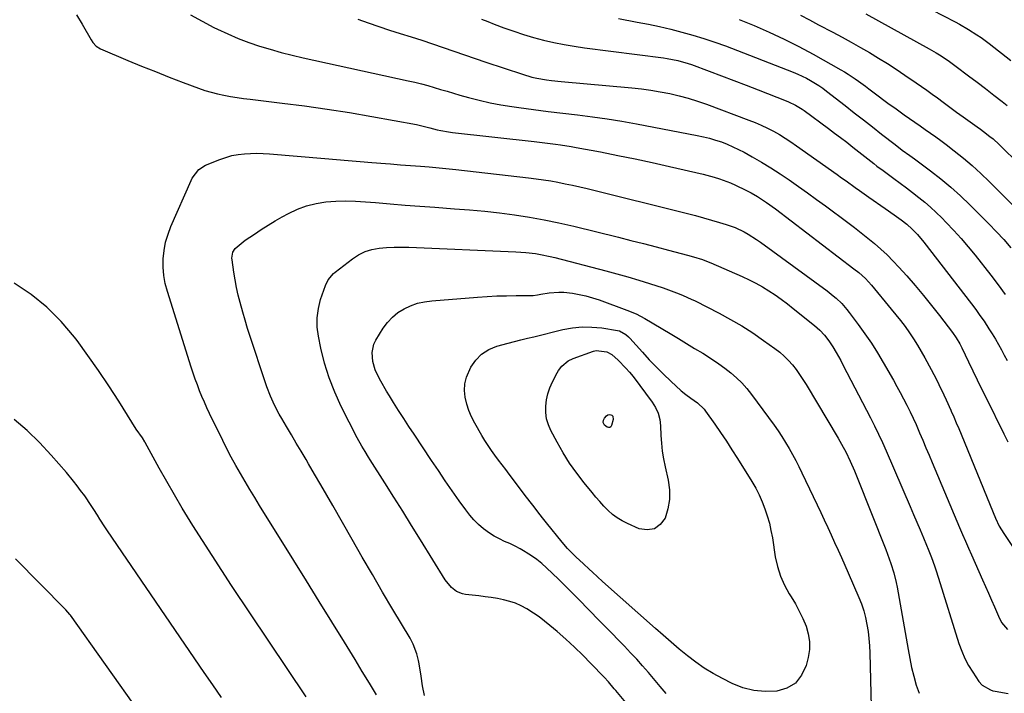
# Model space of a CAD drawing. Units: inches. Extents: x 1880498 to 1885764, y 469687 to 474969.
# Drawn here: x 1883492 to 1883919, y 472706 to 472998 of the extents above; entities that cross this region are included whole.
import ezdxf

# ---------------------------------------------------------------- set-up
doc = ezdxf.new("R2010")
doc.units = ezdxf.units.IN
doc.header["$MEASUREMENT"] = 0
doc.layers.add('7', color=7, linetype='Continuous')
doc.layers.add('8', color=7, linetype='Continuous')

msp = doc.modelspace()

# ---------------------------------------------------------------- linework, layer by layer
at = {"layer": '7', "color": 18}
for points in [[(1883877.87, 473007.39, 2034), (1883898.19, 472996.73, 2034), (1883900.11, 472995.69, 2034), (1883903.9, 472993.51, 2034), (1883907.6, 472991.17, 2034), (1883909.41, 472989.95, 2034), (1883912.93, 472987.35, 2034), (1883922.37, 472979.98, 2034)], [(1883566.56, 472999.83, 2048), (1883571.6, 472997.02, 2048), (1883576.72, 472994.35, 2048), (1883578.28, 472993.58, 2048), (1883582.72, 472991.51, 2048), (1883587.22, 472989.58, 2048), (1883591.79, 472987.85, 2048), (1883596.43, 472986.26, 2048), (1883601.12, 472984.85, 2048), (1883605.84, 472983.52, 2048), (1883610.59, 472982.32, 2048), (1883615.36, 472981.2, 2048), (1883661.02, 472971.23, 2048), (1883663.85, 472970.58, 2048), (1883666.67, 472969.88, 2048), (1883669.47, 472969.11, 2048), (1883672.26, 472968.3, 2048), (1883675.04, 472967.47, 2048), (1883677.83, 472966.64, 2048), (1883680.62, 472965.83, 2048), (1883683.41, 472965.03, 2048), (1883687.09, 472963.99, 2048), (1883691.75, 472962.77, 2048), (1883696.44, 472961.69, 2048), (1883701.16, 472960.8, 2048), (1883705.92, 472960.04, 2048), (1883709.01, 472959.61, 2048), (1883715.33, 472958.76, 2048), (1883721.65, 472957.93, 2048), (1883727.98, 472957.15, 2048), (1883734.32, 472956.39, 2048), (1883734.45, 472956.37, 2048), (1883740.85, 472955.56, 2048), (1883747.22, 472954.66, 2048), (1883753.58, 472953.62, 2048), (1883759.93, 472952.49, 2048), (1883786.34, 472947.49, 2048), (1883788.99, 472946.93, 2048), (1883791.61, 472946.28, 2048), (1883794.21, 472945.51, 2048), (1883796.78, 472944.66, 2048), (1883799.3, 472943.68, 2048), (1883801.79, 472942.62, 2048), (1883804.23, 472941.44, 2048), (1883806.63, 472940.18, 2048), (1883810.15, 472938.22, 2048), (1883814.25, 472935.85, 2048), (1883818.3, 472933.41, 2048), (1883822.27, 472930.84, 2048), (1883826.19, 472928.2, 2048), (1883830.24, 472925.36, 2048), (1883834.15, 472922.57, 2048), (1883838.04, 472919.76, 2048), (1883841.92, 472916.92, 2048), (1883851.6, 472909.78, 2048), (1883854.56, 472907.55, 2048), (1883857.48, 472905.29, 2048), (1883860.37, 472902.97, 2048), (1883863.22, 472900.61, 2048), (1883866, 472898.17, 2048), (1883868.7, 472895.66, 2048), (1883871.29, 472893.03, 2048), (1883873.81, 472890.32, 2048), (1883877.15, 472886.57, 2048), (1883880.81, 472882.36, 2048), (1883884.41, 472878.1, 2048), (1883887.92, 472873.76, 2048), (1883891.36, 472869.37, 2048), (1883896.96, 472862.09, 2048), (1883898.65, 472859.67, 2048), (1883900.16, 472857.12, 2048), (1883900.61, 472856.25, 2048), (1883901.05, 472855.37, 2048), (1883903.96, 472849.3, 2048), (1883905.84, 472845.38, 2048), (1883907.74, 472841.47, 2048), (1883909.65, 472837.56, 2048), (1883911.58, 472833.66, 2048), (1883919.31, 472818.07, 2048), (1883921.01, 472814.64, 2048)], [(1883831.11, 472999.67, 2038), (1883835, 472997.6, 2038), (1883838.89, 472995.53, 2038), (1883845.09, 472992.24, 2038), (1883849.1, 472990.08, 2038), (1883853.09, 472987.89, 2038), (1883857.06, 472985.66, 2038), (1883861.02, 472983.4, 2038), (1883864.94, 472981.08, 2038), (1883868.81, 472978.69, 2038), (1883872.63, 472976.21, 2038), (1883876.41, 472973.67, 2038), (1883881.31, 472970.3, 2038), (1883883.62, 472968.69, 2038), (1883885.92, 472967.06, 2038), (1883888.2, 472965.41, 2038), (1883890.47, 472963.74, 2038), (1883892.92, 472961.92, 2038), (1883895.83, 472959.78, 2038), (1883898.75, 472957.65, 2038), (1883901.69, 472955.54, 2038), (1883904.64, 472953.45, 2038), (1883907.7, 472951.29, 2038), (1883909.11, 472950.27, 2038), (1883910.51, 472949.23, 2038), (1883913.26, 472947.08, 2038), (1883914.6, 472945.96, 2038), (1883917.19, 472943.64, 2038), (1883918.45, 472942.43, 2038), (1883925.16, 472935.82, 2038)], [(1883859.4, 473000.3, 2036), (1883886.87, 472985.12, 2036), (1883889.9, 472983.37, 2036), (1883891.39, 472982.44, 2036), (1883894.33, 472980.51, 2036), (1883895.77, 472979.52, 2036), (1883898.6, 472977.45, 2036), (1883904, 472973.36, 2036), (1883907.66, 472970.58, 2036), (1883911.31, 472967.79, 2036), (1883914.94, 472964.99, 2036), (1883918.57, 472962.18, 2036), (1883920.74, 472960.49, 2036)], [(1883639.08, 472997.9, 2046), (1883643.67, 472996.27, 2046), (1883648.28, 472994.69, 2046), (1883652.9, 472993.18, 2046), (1883657.55, 472991.71, 2046), (1883662.19, 472990.26, 2046), (1883666.83, 472988.77, 2046), (1883671.45, 472987.23, 2046), (1883676.06, 472985.66, 2046), (1883680.74, 472984.05, 2046), (1883685.38, 472982.47, 2046), (1883690.02, 472980.9, 2046), (1883694.66, 472979.34, 2046), (1883710.54, 472974.04, 2046), (1883714.65, 472972.84, 2046), (1883716.74, 472972.37, 2046), (1883720.96, 472971.63, 2046), (1883723.08, 472971.33, 2046), (1883727.34, 472970.86, 2046), (1883757.95, 472968.1, 2046), (1883762.08, 472967.65, 2046), (1883766.2, 472967.11, 2046), (1883770.29, 472966.42, 2046), (1883774.37, 472965.63, 2046), (1883778.41, 472964.68, 2046), (1883782.42, 472963.61, 2046), (1883786.37, 472962.37, 2046), (1883790.3, 472961.01, 2046), (1883808.66, 472954.17, 2046), (1883811.4, 472953.08, 2046), (1883814.11, 472951.92, 2046), (1883816.77, 472950.64, 2046), (1883819.39, 472949.29, 2046), (1883821.96, 472947.84, 2046), (1883824.49, 472946.32, 2046), (1883826.96, 472944.72, 2046), (1883829.4, 472943.05, 2046), (1883846.93, 472930.57, 2046), (1883848.89, 472929.17, 2046), (1883850.86, 472927.77, 2046), (1883854.78, 472924.95, 2046), (1883856.75, 472923.55, 2046), (1883860.69, 472920.76, 2046), (1883862.67, 472919.38, 2046), (1883865.91, 472917.12, 2046), (1883867.85, 472915.75, 2046), (1883871.73, 472913.01, 2046), (1883874.75, 472910.85, 2046), (1883877.23, 472908.96, 2046), (1883879.58, 472906.9, 2046), (1883881.85, 472904.53, 2046), (1883884.63, 472901.22, 2046), (1883905.3, 472874.4, 2046), (1883907.14, 472871.94, 2046), (1883908.94, 472869.46, 2046), (1883910.69, 472866.94, 2046), (1883912.83, 472863.7, 2046), (1883914.25, 472861.46, 2046), (1883915.63, 472859.18, 2046), (1883916.95, 472856.88, 2046), (1883918.23, 472854.55, 2046), (1883919.48, 472852.2, 2046), (1883920.74, 472849.86, 2046)], [(1883692.75, 472997.94, 2044), (1883695.51, 472996.86, 2044), (1883698.27, 472995.8, 2044), (1883702.45, 472994.23, 2044), (1883706.71, 472992.72, 2044), (1883711, 472991.3, 2044), (1883715.34, 472990.02, 2044), (1883719.71, 472988.85, 2044), (1883724.11, 472987.82, 2044), (1883728.54, 472986.9, 2044), (1883732.99, 472986.15, 2044), (1883737.47, 472985.5, 2044), (1883771.72, 472981.15, 2044), (1883773.27, 472980.93, 2044), (1883777.87, 472980.05, 2044), (1883782.36, 472978.76, 2044), (1883783.84, 472978.24, 2044), (1883791.56, 472975.37, 2044), (1883796.88, 472973.37, 2044), (1883802.19, 472971.36, 2044), (1883807.49, 472969.32, 2044), (1883812.78, 472967.25, 2044), (1883824.84, 472962.52, 2044), (1883825.87, 472962.09, 2044), (1883828.89, 472960.64, 2044), (1883831.75, 472958.89, 2044), (1883832.66, 472958.25, 2044), (1883843.19, 472950.51, 2044), (1883845.86, 472948.53, 2044), (1883848.51, 472946.54, 2044), (1883851.14, 472944.51, 2044), (1883853.76, 472942.47, 2044), (1883856.35, 472940.43, 2044), (1883858.98, 472938.36, 2044), (1883860.29, 472937.32, 2044), (1883862.92, 472935.26, 2044), (1883864.25, 472934.24, 2044), (1883866.93, 472932.23, 2044), (1883871.64, 472928.77, 2044), (1883874.35, 472926.76, 2044), (1883877.04, 472924.75, 2044), (1883879.71, 472922.71, 2044), (1883882.38, 472920.65, 2044), (1883884.99, 472918.53, 2044), (1883887.54, 472916.35, 2044), (1883890, 472914.07, 2044), (1883892.41, 472911.72, 2044), (1883894.33, 472909.76, 2044), (1883897.59, 472906.33, 2044), (1883900.77, 472902.82, 2044), (1883903.82, 472899.21, 2044), (1883906.8, 472895.53, 2044), (1883913.59, 472886.83, 2044), (1883916.76, 472882.7, 2044), (1883919.88, 472878.52, 2044)], [(1883752.13, 472998.18, 2042), (1883760.27, 472996.66, 2042), (1883765.15, 472995.7, 2042), (1883770.01, 472994.67, 2042), (1883774.85, 472993.55, 2042), (1883779.68, 472992.35, 2042), (1883784.47, 472991.03, 2042), (1883789.22, 472989.59, 2042), (1883793.93, 472987.99, 2042), (1883798.59, 472986.29, 2042), (1883827.99, 472974.94, 2042), (1883829.91, 472974.14, 2042), (1883833.66, 472972.34, 2042), (1883835.49, 472971.34, 2042), (1883839.01, 472969.13, 2042), (1883840.72, 472967.93, 2042), (1883842.39, 472966.69, 2042), (1883850.48, 472960.42, 2042), (1883854.44, 472957.35, 2042), (1883858.39, 472954.27, 2042), (1883862.34, 472951.19, 2042), (1883866.29, 472948.1, 2042), (1883872.09, 472943.55, 2042), (1883875.26, 472941.16, 2042), (1883878.48, 472938.85, 2042), (1883880.61, 472937.28, 2042), (1883887.5, 472932.12, 2042), (1883891.93, 472928.65, 2042), (1883896.25, 472925.07, 2042), (1883900.42, 472921.3, 2042), (1883904.48, 472917.42, 2042), (1883912.81, 472909.1, 2042), (1883916.07, 472905.74, 2042), (1883919.25, 472902.3, 2042), (1883922.3, 472898.76, 2042)], [(1883647.19, 472704.84, 2052), (1883644.13, 472709.97, 2052), (1883641.04, 472715.09, 2052), (1883637.93, 472720.19, 2052), (1883633.3, 472727.73, 2052), (1883627.85, 472736.59, 2052), (1883622.39, 472745.45, 2052), (1883616.91, 472754.29, 2052), (1883611.43, 472763.13, 2052), (1883596.54, 472787.07, 2052), (1883594.42, 472790.52, 2052), (1883592.32, 472793.97, 2052), (1883590.24, 472797.43, 2052), (1883588.18, 472800.91, 2052), (1883586.17, 472804.41, 2052), (1883584.22, 472807.95, 2052), (1883582.35, 472811.53, 2052), (1883580.54, 472815.14, 2052), (1883574.84, 472826.86, 2052), (1883573.69, 472829.31, 2052), (1883572.58, 472831.77, 2052), (1883571.52, 472834.27, 2052), (1883570.51, 472836.78, 2052), (1883569.56, 472839.31, 2052), (1883568.63, 472841.86, 2052), (1883567.76, 472844.42, 2052), (1883566.91, 472847, 2052), (1883556.51, 472879.76, 2052), (1883555.6, 472883.27, 2052), (1883554.96, 472886.81, 2052), (1883554.71, 472890.4, 2052), (1883554.73, 472894.03, 2052), (1883555.13, 472897.63, 2052), (1883555.78, 472901.17, 2052), (1883556.81, 472904.63, 2052), (1883558.09, 472908.02, 2052), (1883566.82, 472927.99, 2052), (1883567.34, 472929.04, 2052), (1883570.1, 472932.72, 2052), (1883572.99, 472934.55, 2052), (1883579.33, 472937.1, 2052), (1883581.9, 472938, 2052), (1883584.52, 472938.74, 2052), (1883587.19, 472939.24, 2052), (1883589.9, 472939.58, 2052), (1883592.64, 472939.72, 2052), (1883595.37, 472939.78, 2052), (1883598.11, 472939.7, 2052), (1883600.85, 472939.53, 2052), (1883624.76, 472937.46, 2052), (1883629.88, 472937.02, 2052), (1883634.99, 472936.59, 2052), (1883640.11, 472936.17, 2052), (1883645.23, 472935.76, 2052), (1883651.1, 472935.3, 2052), (1883653.28, 472935.13, 2052), (1883657.64, 472934.8, 2052), (1883662.01, 472934.47, 2052), (1883666.37, 472934.13, 2052), (1883670, 472933.84, 2052), (1883672.9, 472933.59, 2052), (1883675.8, 472933.32, 2052), (1883678.7, 472933.02, 2052), (1883681.59, 472932.71, 2052), (1883713.19, 472929.11, 2052), (1883716.39, 472928.71, 2052), (1883719.58, 472928.26, 2052), (1883722.75, 472927.74, 2052), (1883725.93, 472927.17, 2052), (1883729.09, 472926.54, 2052), (1883732.24, 472925.88, 2052), (1883735.38, 472925.17, 2052), (1883738.51, 472924.42, 2052), (1883782.14, 472913.62, 2052), (1883785.62, 472912.73, 2052), (1883789.1, 472911.8, 2052), (1883792.55, 472910.82, 2052), (1883796, 472909.8, 2052), (1883798.84, 472908.93, 2052), (1883802.8, 472907.51, 2052), (1883806.62, 472905.71, 2052), (1883808.46, 472904.68, 2052), (1883812.03, 472902.44, 2052), (1883813.76, 472901.23, 2052), (1883842.6, 472880.04, 2052), (1883845.26, 472877.97, 2052), (1883846.54, 472876.87, 2052), (1883848.99, 472874.57, 2052), (1883851.23, 472872.07, 2052), (1883852.27, 472870.75, 2052), (1883856.17, 472865.53, 2052), (1883859.06, 472861.52, 2052), (1883861.84, 472857.45, 2052), (1883864.47, 472853.27, 2052), (1883867, 472849.03, 2052), (1883871.38, 472841.39, 2052), (1883872.89, 472838.69, 2052), (1883874.38, 472835.97, 2052), (1883875.82, 472833.23, 2052), (1883877.23, 472830.47, 2052), (1883878.59, 472827.69, 2052), (1883879.92, 472824.89, 2052), (1883881.2, 472822.07, 2052), (1883882.76, 472818.51, 2052), (1883884.13, 472815.3, 2052), (1883885.5, 472812.09, 2052), (1883886.86, 472808.87, 2052), (1883888.22, 472805.65, 2052), (1883900.04, 472777.45, 2052), (1883901.31, 472774.47, 2052), (1883902.59, 472771.49, 2052), (1883903.89, 472768.53, 2052), (1883905.22, 472765.58, 2052), (1883910.08, 472754.82, 2052), (1883911.4, 472751.88, 2052), (1883912.69, 472748.94, 2052), (1883913.96, 472745.99, 2052), (1883915.21, 472743.03, 2052), (1883916.9, 472738.97, 2052), (1883918.27, 472736.26, 2052), (1883920.83, 472733.2, 2052)], [(1883668, 472704.65, 2054), (1883667.21, 472708.78, 2054), (1883666.52, 472712.93, 2054), (1883665.72, 472718.31, 2054), (1883665.45, 472719.78, 2054), (1883664.74, 472722.66, 2054), (1883663.15, 472726.83, 2054), (1883661.76, 472729.45, 2054), (1883654.31, 472741.95, 2054), (1883649.85, 472749.49, 2054), (1883645.41, 472757.04, 2054), (1883641.02, 472764.62, 2054), (1883636.65, 472772.22, 2054), (1883628.23, 472786.96, 2054), (1883625.62, 472791.5, 2054), (1883623.01, 472796.04, 2054), (1883620.37, 472800.56, 2054), (1883617.73, 472805.08, 2054), (1883616.66, 472806.92, 2054), (1883614.54, 472810.51, 2054), (1883612.42, 472814.11, 2054), (1883610.3, 472817.71, 2054), (1883608.17, 472821.3, 2054), (1883606.15, 472824.72, 2054), (1883605.06, 472826.61, 2054), (1883603.03, 472830.49, 2054), (1883601.22, 472834.46, 2054), (1883599.62, 472838.53, 2054), (1883598.9, 472840.6, 2054), (1883592.41, 472860.31, 2054), (1883591.29, 472863.81, 2054), (1883590.21, 472867.32, 2054), (1883589.18, 472870.86, 2054), (1883588.04, 472874.98, 2054), (1883587.22, 472878.25, 2054), (1883586.49, 472881.55, 2054), (1883585.88, 472884.86, 2054), (1883585.35, 472888.2, 2054), (1883584.6, 472893.54, 2054), (1883584.54, 472894.21, 2054), (1883584.88, 472896.87, 2054), (1883585.97, 472898.5, 2054), (1883589.37, 472901.36, 2054), (1883590.32, 472902.03, 2054), (1883594.27, 472904.73, 2054), (1883597.23, 472906.69, 2054), (1883600.23, 472908.59, 2054), (1883603.27, 472910.42, 2054), (1883606.35, 472912.18, 2054), (1883609.02, 472913.67, 2054), (1883612.89, 472915.51, 2054), (1883616.85, 472917.02, 2054), (1883620.98, 472918.03, 2054), (1883625.2, 472918.7, 2054), (1883629.51, 472919, 2054), (1883633.82, 472919.13, 2054), (1883638.13, 472919.02, 2054), (1883642.44, 472918.75, 2054), (1883646.71, 472918.36, 2054), (1883653.15, 472917.8, 2054), (1883659.6, 472917.27, 2054), (1883666.05, 472916.78, 2054), (1883672.51, 472916.32, 2054), (1883681.11, 472915.74, 2054), (1883687.62, 472915.23, 2054), (1883694.13, 472914.62, 2054), (1883700.62, 472913.88, 2054), (1883707.1, 472913.04, 2054), (1883713.55, 472912.04, 2054), (1883719.98, 472910.9, 2054), (1883726.36, 472909.56, 2054), (1883732.73, 472908.1, 2054), (1883752.1, 472903.31, 2054), (1883757.55, 472901.95, 2054), (1883763, 472900.57, 2054), (1883768.44, 472899.17, 2054), (1883773.87, 472897.75, 2054), (1883782.15, 472895.56, 2054), (1883784.72, 472894.86, 2054), (1883788.54, 472893.68, 2054), (1883791.03, 472892.75, 2054), (1883792.26, 472892.24, 2054), (1883805.83, 472886.28, 2054), (1883808.8, 472884.9, 2054), (1883811.71, 472883.43, 2054), (1883814.56, 472881.83, 2054), (1883817.36, 472880.14, 2054), (1883820.09, 472878.33, 2054), (1883822.77, 472876.47, 2054), (1883825.39, 472874.51, 2054), (1883827.97, 472872.5, 2054), (1883837.14, 472865.07, 2054), (1883839.43, 472863.04, 2054), (1883841.54, 472860.81, 2054), (1883843.44, 472858.41, 2054), (1883845.11, 472855.85, 2054), (1883846.59, 472853.33, 2054), (1883848.53, 472849.84, 2054), (1883849.46, 472848.07, 2054), (1883861.45, 472825.06, 2054), (1883863.24, 472821.52, 2054), (1883864.99, 472817.95, 2054), (1883866.65, 472814.34, 2054), (1883868.26, 472810.71, 2054), (1883878.67, 472786.53, 2054), (1883880.12, 472783.16, 2054), (1883881.55, 472779.79, 2054), (1883882.98, 472776.42, 2054), (1883884.41, 472773.04, 2054), (1883885.77, 472769.8, 2054), (1883886.5, 472768.03, 2054), (1883887.89, 472764.48, 2054), (1883889.21, 472760.9, 2054), (1883889.83, 472759.1, 2054), (1883891.01, 472755.47, 2054), (1883899.83, 472727.16, 2054), (1883901, 472723.9, 2054), (1883902.36, 472720.73, 2054), (1883903.98, 472717.69, 2054), (1883905.79, 472714.74, 2054), (1883908.48, 472710.74, 2054), (1883909.85, 472709.15, 2054), (1883913.47, 472707.02, 2054), (1883914.49, 472706.71, 2054), (1883915.52, 472706.47, 2054), (1883921.17, 472705.48, 2054)], [(1883755.42, 472701.52, 2056), (1883750.94, 472706.8, 2056), (1883750.32, 472707.53, 2056), (1883747.86, 472710.49, 2056), (1883745.92, 472712.63, 2056), (1883740.2, 472718.55, 2056), (1883736.65, 472722.12, 2056), (1883733.03, 472725.61, 2056), (1883729.32, 472729.01, 2056), (1883725.53, 472732.33, 2056), (1883722.39, 472735.01, 2056), (1883720.09, 472736.88, 2056), (1883717.73, 472738.67, 2056), (1883715.29, 472740.35, 2056), (1883712.37, 472742.21, 2056), (1883709.99, 472743.49, 2056), (1883707.54, 472744.6, 2056), (1883704.98, 472745.45, 2056), (1883702.36, 472746.12, 2056), (1883699.68, 472746.62, 2056), (1883696.99, 472747.07, 2056), (1883694.3, 472747.46, 2056), (1883691.59, 472747.79, 2056), (1883685.87, 472748.42, 2056), (1883684.49, 472748.69, 2056), (1883681.94, 472749.73, 2056), (1883679.71, 472751.45, 2056), (1883677.03, 472754.73, 2056), (1883666.29, 472772.11, 2056), (1883662.44, 472778.32, 2056), (1883658.58, 472784.51, 2056), (1883654.7, 472790.69, 2056), (1883650.81, 472796.85, 2056), (1883644.48, 472806.83, 2056), (1883643.74, 472808.01, 2056), (1883642.26, 472810.37, 2056), (1883640.82, 472812.74, 2056), (1883638.81, 472816.4, 2056), (1883631.93, 472830, 2056), (1883629.13, 472836.12, 2056), (1883626.67, 472842.35, 2056), (1883624.7, 472848.75, 2056), (1883623.07, 472855.28, 2056), (1883622.01, 472860.38, 2056), (1883621.5, 472864.42, 2056), (1883621.43, 472868.43, 2056), (1883622, 472872.4, 2056), (1883623, 472876.35, 2056), (1883625.1, 472882.48, 2056), (1883626.25, 472884.91, 2056), (1883628.55, 472887.66, 2056), (1883629.25, 472888.24, 2056), (1883636.75, 472894, 2056), (1883639.43, 472895.71, 2056), (1883642.23, 472897.11, 2056), (1883645.23, 472898.03, 2056), (1883648.35, 472898.63, 2056), (1883651.58, 472898.9, 2056), (1883654.81, 472899.07, 2056), (1883658.04, 472899.1, 2056), (1883661.28, 472899.04, 2056), (1883707.69, 472897.07, 2056), (1883711.96, 472896.77, 2056), (1883716.21, 472896.26, 2056), (1883718.32, 472895.91, 2056), (1883722.51, 472895.06, 2056), (1883724.59, 472894.55, 2056), (1883746.72, 472888.74, 2056), (1883751.48, 472887.45, 2056), (1883756.23, 472886.11, 2056), (1883760.96, 472884.7, 2056), (1883765.67, 472883.24, 2056), (1883771.5, 472881.38, 2056), (1883775.05, 472880.17, 2056), (1883778.55, 472878.82, 2056), (1883780.27, 472878.09, 2056), (1883783.68, 472876.53, 2056), (1883785.36, 472875.7, 2056), (1883795.77, 472870.39, 2056), (1883800.75, 472867.71, 2056), (1883805.64, 472864.88, 2056), (1883810.4, 472861.83, 2056), (1883815.06, 472858.64, 2056), (1883820.02, 472855.07, 2056), (1883822.07, 472853.48, 2056), (1883824.02, 472851.78, 2056), (1883825.84, 472849.94, 2056), (1883827.56, 472847.99, 2056), (1883829.17, 472845.94, 2056), (1883830.71, 472843.85, 2056), (1883832.16, 472841.69, 2056), (1883833.55, 472839.48, 2056), (1883847.42, 472816.27, 2056), (1883849.66, 472812.32, 2056), (1883850.71, 472810.31, 2056), (1883852.68, 472806.22, 2056), (1883854.5, 472802.06, 2056), (1883855.36, 472799.95, 2056), (1883868.06, 472767.9, 2056), (1883868.82, 472765.91, 2056), (1883870.26, 472761.88, 2056), (1883871.53, 472757.8, 2056), (1883872.54, 472753.66, 2056), (1883872.96, 472751.57, 2056), (1883877.75, 472724.51, 2056), (1883878.49, 472720.64, 2056), (1883879.3, 472716.78, 2056), (1883880.23, 472712.95, 2056), (1883881.23, 472709.14, 2056), (1883882.61, 472705.56, 2056)], [(1883772.8, 472705.51, 2058), (1883770.29, 472708.49, 2058), (1883765.16, 472714.54, 2058), (1883762.63, 472717.46, 2058), (1883760.07, 472720.34, 2058), (1883757.44, 472723.18, 2058), (1883754.78, 472725.98, 2058), (1883752.09, 472728.75, 2058), (1883749.39, 472731.52, 2058), (1883746.69, 472734.29, 2058), (1883743.99, 472737.05, 2058), (1883734.83, 472746.4, 2058), (1883732.67, 472748.58, 2058), (1883730.49, 472750.75, 2058), (1883728.3, 472752.89, 2058), (1883726.09, 472755.02, 2058), (1883720.92, 472759.94, 2058), (1883718.86, 472761.79, 2058), (1883716.72, 472763.54, 2058), (1883714.48, 472765.15, 2058), (1883712.17, 472766.67, 2058), (1883711.74, 472766.93, 2058), (1883709.56, 472768.2, 2058), (1883707.35, 472769.39, 2058), (1883705.08, 472770.47, 2058), (1883702.78, 472771.47, 2058), (1883700.5, 472772.52, 2058), (1883698.29, 472773.69, 2058), (1883696.19, 472775.04, 2058), (1883693.65, 472776.92, 2058), (1883691.51, 472778.78, 2058), (1883689.48, 472780.74, 2058), (1883687.63, 472782.87, 2058), (1883685.89, 472785.11, 2058), (1883683.07, 472789.09, 2058), (1883680.03, 472793.42, 2058), (1883677.02, 472797.76, 2058), (1883674.05, 472802.13, 2058), (1883671.1, 472806.52, 2058), (1883663.54, 472817.9, 2058), (1883661.27, 472821.34, 2058), (1883659.02, 472824.79, 2058), (1883656.8, 472828.25, 2058), (1883654.59, 472831.73, 2058), (1883652.85, 472834.51, 2058), (1883651.55, 472836.62, 2058), (1883649.09, 472840.93, 2058), (1883647.92, 472843.11, 2058), (1883646.66, 472845.8, 2058), (1883645.57, 472849.51, 2058), (1883645.28, 472853.36, 2058), (1883646.13, 472857, 2058), (1883646.97, 472858.73, 2058), (1883650.17, 472863.92, 2058), (1883652.02, 472866.44, 2058), (1883654.1, 472868.73, 2058), (1883656.51, 472870.65, 2058), (1883659.15, 472872.34, 2058), (1883662.03, 472873.64, 2058), (1883664.98, 472874.69, 2058), (1883668.03, 472875.38, 2058), (1883671.16, 472875.82, 2058), (1883691.07, 472877.38, 2058), (1883695.23, 472877.66, 2058), (1883699.4, 472877.88, 2058), (1883703.57, 472878, 2058), (1883707.74, 472878.07, 2058), (1883715.14, 472878.1, 2058), (1883717.03, 472878.32, 2058), (1883718.43, 472878.61, 2058), (1883722.14, 472879.22, 2058), (1883726.33, 472879.58, 2058), (1883728.42, 472879.51, 2058), (1883732.23, 472879.07, 2058), (1883735.17, 472878.56, 2058), (1883738.07, 472877.93, 2058), (1883740.93, 472877.12, 2058), (1883743.75, 472876.19, 2058), (1883755.83, 472871.78, 2058), (1883759.76, 472870.13, 2058), (1883763.52, 472868.13, 2058), (1883774.59, 472861.56, 2058), (1883778.13, 472859.44, 2058), (1883781.67, 472857.31, 2058), (1883785.2, 472855.17, 2058), (1883788.72, 472853.02, 2058), (1883792.93, 472850.36, 2058), (1883795.63, 472848.52, 2058), (1883798.26, 472846.58, 2058), (1883800.84, 472844.57, 2058), (1883803.29, 472842.42, 2058), (1883805.62, 472840.15, 2058), (1883807.77, 472837.72, 2058), (1883809.81, 472835.17, 2058), (1883819.66, 472821.8, 2058), (1883821.39, 472819.36, 2058), (1883823.07, 472816.89, 2058), (1883824.66, 472814.36, 2058), (1883826.19, 472811.79, 2058), (1883827.65, 472809.18, 2058), (1883829.07, 472806.54, 2058), (1883830.42, 472803.87, 2058), (1883831.74, 472801.18, 2058), (1883839.86, 472783.98, 2058), (1883841.38, 472780.74, 2058), (1883842.9, 472777.49, 2058), (1883844.41, 472774.23, 2058), (1883845.9, 472770.97, 2058), (1883847.39, 472767.7, 2058), (1883848.86, 472764.43, 2058), (1883850.31, 472761.15, 2058), (1883851.75, 472757.86, 2058), (1883856.4, 472747.17, 2058), (1883857.52, 472744.3, 2058), (1883858.51, 472741.39, 2058), (1883859.29, 472738.41, 2058), (1883859.93, 472735.39, 2058), (1883860.39, 472732.34, 2058), (1883860.76, 472729.28, 2058), (1883861, 472726.2, 2058), (1883861.14, 472723.11, 2058), (1883862.03, 472688.03, 2058)], [(1883730.33, 472849.69, 2062), (1883732.48, 472850.7, 2062), (1883741.33, 472853.93, 2062), (1883742.49, 472854.23, 2062), (1883747.15, 472853.69, 2062), (1883749.24, 472852.51, 2062), (1883751.96, 472850.11, 2062), (1883755.39, 472846.64, 2062), (1883756.97, 472844.79, 2062), (1883758.49, 472842.89, 2062), (1883766.78, 472831.89, 2062), (1883768.27, 472829.55, 2062), (1883769.35, 472827, 2062), (1883770.04, 472824.31, 2062), (1883770.34, 472821.55, 2062), (1883770.51, 472817.44, 2062), (1883770.75, 472814, 2062), (1883771.12, 472810.58, 2062), (1883771.67, 472807.18, 2062), (1883772.36, 472803.8, 2062), (1883773.71, 472798, 2062), (1883774.28, 472793.82, 2062), (1883774.33, 472789.67, 2062), (1883773.62, 472785.59, 2062), (1883772.4, 472781.54, 2062), (1883770.27, 472778.74, 2062), (1883767.75, 472776.89, 2062), (1883764.65, 472776.45, 2062), (1883761.17, 472776.95, 2062), (1883756.07, 472779.15, 2062), (1883753.77, 472780.3, 2062), (1883751.58, 472781.62, 2062), (1883749.55, 472783.18, 2062), (1883747.64, 472784.9, 2062), (1883745.84, 472786.77, 2062), (1883744.08, 472788.68, 2062), (1883742.37, 472790.63, 2062), (1883740.7, 472792.62, 2062), (1883737.26, 472796.85, 2062), (1883734.03, 472801.06, 2062), (1883730.96, 472805.39, 2062), (1883728.16, 472809.89, 2062), (1883725.52, 472814.5, 2062), (1883722.82, 472819.55, 2062), (1883721.75, 472822.06, 2062), (1883720.97, 472824.64, 2062), (1883720.64, 472827.31, 2062), (1883720.61, 472830.04, 2062), (1883720.97, 472832.78, 2062), (1883721.54, 472835.46, 2062), (1883722.42, 472838.06, 2062), (1883723.51, 472840.6, 2062), (1883725.5, 472844.6, 2062), (1883726.09, 472845.63, 2062), (1883727.54, 472847.49, 2062), (1883730.33, 472849.69, 2062)], [(1883746.14, 472821.83, 2064), (1883745.58, 472823.07, 2064), (1883745.63, 472823.95, 2064), (1883746.05, 472824.91, 2064), (1883746.96, 472825.96, 2064), (1883747.56, 472826.27, 2064), (1883748.25, 472826.47, 2064), (1883748.85, 472826.38, 2064), (1883749.34, 472826.16, 2064), (1883749.65, 472825.73, 2064), (1883749.85, 472824.33, 2064), (1883749.15, 472821.64, 2064), (1883748.79, 472821.19, 2064), (1883748.36, 472820.91, 2064), (1883747.86, 472820.87, 2064), (1883747.29, 472821, 2064), (1883746.14, 472821.83, 2064)], [(1883579.96, 472703.79, 2048), (1883576.2, 472709.19, 2048), (1883572.47, 472714.61, 2048), (1883530.54, 472776.03, 2048), (1883529.42, 472777.7, 2048), (1883527.22, 472781.07, 2048), (1883526.15, 472782.78, 2048), (1883524.56, 472785.35, 2048), (1883522.95, 472787.88, 2048), (1883521.26, 472790.37, 2048), (1883520.67, 472791.18, 2048), (1883518.91, 472793.56, 2048), (1883517.41, 472795.54, 2048), (1883515.88, 472797.5, 2048), (1883512.71, 472801.32, 2048), (1883506.17, 472808.9, 2048), (1883501.08, 472814.35, 2048), (1883495.74, 472819.51, 2048), (1883490.01, 472824.25, 2048)], [(1883560.02, 472675.24, 2046), (1883514.46, 472739.39, 2046), (1883514.2, 472739.75, 2046), (1883512.5, 472741.79, 2046), (1883512.19, 472742.11, 2046), (1883490.72, 472763.84, 2046)]]:
    msp.add_polyline3d(points, dxfattribs=at)
at = {"layer": '8', "color": 18}
for points in [[(1883517.14, 472999.74, 2050), (1883519.52, 472995.75, 2050), (1883523.43, 472988.93, 2050), (1883524.21, 472987.74, 2050), (1883525.67, 472986.19, 2050), (1883527.46, 472985.09, 2050), (1883539.38, 472980.05, 2050), (1883545.34, 472977.58, 2050), (1883551.31, 472975.16, 2050), (1883557.32, 472972.8, 2050), (1883563.34, 472970.49, 2050), (1883570.02, 472967.98, 2050), (1883572.74, 472967.04, 2050), (1883575.48, 472966.2, 2050), (1883578.26, 472965.51, 2050), (1883581.07, 472964.92, 2050), (1883583.9, 472964.43, 2050), (1883586.74, 472963.98, 2050), (1883589.59, 472963.58, 2050), (1883592.44, 472963.21, 2050), (1883606.29, 472961.56, 2050), (1883616.06, 472960.3, 2050), (1883625.81, 472958.93, 2050), (1883635.54, 472957.39, 2050), (1883645.25, 472955.73, 2050), (1883664.62, 472952.23, 2050), (1883667.47, 472951.59, 2050), (1883670.28, 472950.81, 2050), (1883673.53, 472950, 2050), (1883675.17, 472949.63, 2050), (1883678.47, 472949.05, 2050), (1883680.13, 472948.83, 2050), (1883715.62, 472944.83, 2050), (1883717.91, 472944.56, 2050), (1883720.2, 472944.29, 2050), (1883724.78, 472943.72, 2050), (1883727.06, 472943.4, 2050), (1883731.61, 472942.68, 2050), (1883733.88, 472942.28, 2050), (1883744.37, 472940.32, 2050), (1883751.86, 472938.86, 2050), (1883759.35, 472937.34, 2050), (1883766.81, 472935.72, 2050), (1883774.26, 472934.04, 2050), (1883788.82, 472930.65, 2050), (1883793.63, 472929.38, 2050), (1883796, 472928.64, 2050), (1883800.67, 472926.95, 2050), (1883802.96, 472925.99, 2050), (1883807.42, 472923.81, 2050), (1883809.65, 472922.61, 2050), (1883812.4, 472921.04, 2050), (1883816.35, 472918.41, 2050), (1883820.19, 472915.61, 2050), (1883854.3, 472889.65, 2050), (1883856.33, 472888.03, 2050), (1883859.23, 472885.41, 2050), (1883861.88, 472882.54, 2050), (1883870.48, 472872.21, 2050), (1883872.51, 472869.71, 2050), (1883874.5, 472867.17, 2050), (1883876.42, 472864.58, 2050), (1883878.3, 472861.96, 2050), (1883880.1, 472859.29, 2050), (1883881.83, 472856.58, 2050), (1883883.47, 472853.81, 2050), (1883885.05, 472850.99, 2050), (1883887.75, 472845.97, 2050), (1883890.02, 472841.62, 2050), (1883891.11, 472839.42, 2050), (1883893.21, 472835, 2050), (1883894.25, 472832.77, 2050), (1883896.28, 472828.31, 2050), (1883896.48, 472827.87, 2050), (1883897.57, 472825.4, 2050), (1883898.65, 472822.93, 2050), (1883899.7, 472820.45, 2050), (1883900.73, 472817.97, 2050), (1883914.64, 472783.91, 2050), (1883915.65, 472781.56, 2050), (1883917.33, 472778.11, 2050), (1883919.29, 472774.82, 2050), (1883929.29, 472759.85, 2050)], [(1883804.43, 472997.77, 2040), (1883811.04, 472995.16, 2040), (1883817.56, 472992.31, 2040), (1883824, 472989.3, 2040), (1883830.34, 472986.08, 2040), (1883836.6, 472982.7, 2040), (1883848.61, 472975.95, 2040), (1883850.2, 472975.03, 2040), (1883851.77, 472974.07, 2040), (1883854.83, 472972.04, 2040), (1883856.32, 472970.97, 2040), (1883859.29, 472968.81, 2040), (1883860.76, 472967.7, 2040), (1883862.5, 472966.38, 2040), (1883864.84, 472964.61, 2040), (1883867.19, 472962.86, 2040), (1883869.56, 472961.13, 2040), (1883871.94, 472959.41, 2040), (1883876.1, 472956.43, 2040), (1883878.37, 472954.82, 2040), (1883880.64, 472953.23, 2040), (1883882.93, 472951.65, 2040), (1883885.23, 472950.09, 2040), (1883887.52, 472948.52, 2040), (1883889.78, 472946.92, 2040), (1883892.02, 472945.27, 2040), (1883894.24, 472943.59, 2040), (1883897.81, 472940.83, 2040), (1883901.73, 472937.68, 2040), (1883905.57, 472934.42, 2040), (1883909.27, 472931.02, 2040), (1883912.89, 472927.52, 2040), (1883936.08, 472904.19, 2040)], [(1883616.73, 472704.03, 2050), (1883584.38, 472752.38, 2050), (1883580.11, 472758.83, 2050), (1883575.88, 472765.31, 2050), (1883571.71, 472771.82, 2050), (1883567.58, 472778.36, 2050), (1883566.45, 472780.17, 2050), (1883562.97, 472785.86, 2050), (1883559.55, 472791.58, 2050), (1883556.24, 472797.36, 2050), (1883552.99, 472803.18, 2050), (1883546.92, 472814.29, 2050), (1883546.76, 472814.58, 2050), (1883545.69, 472816.3, 2050), (1883543.05, 472820.1, 2050), (1883535.46, 472832.23, 2050), (1883531.13, 472838.93, 2050), (1883526.7, 472845.56, 2050), (1883522.09, 472852.07, 2050), (1883517.37, 472858.5, 2050), (1883516.2, 472860.04, 2050), (1883510.46, 472866.79, 2050), (1883504.27, 472873.04, 2050), (1883497.39, 472878.52, 2050), (1883490.05, 472883.49, 2050)], [(1883736.4, 472864.47, 2060), (1883740.63, 472864.4, 2060), (1883744.87, 472863.99, 2060), (1883751.77, 472862.9, 2060), (1883752.55, 472862.72, 2060), (1883755.34, 472861.22, 2060), (1883756.55, 472860.15, 2060), (1883757.11, 472859.56, 2060), (1883762.53, 472853.49, 2060), (1883765.51, 472850.25, 2060), (1883768.54, 472847.08, 2060), (1883771.67, 472843.99, 2060), (1883774.86, 472840.96, 2060), (1883779.41, 472836.76, 2060), (1883781.38, 472835.08, 2060), (1883783.48, 472833.57, 2060), (1883786.4, 472831.48, 2060), (1883789.26, 472828.72, 2060), (1883789.87, 472827.92, 2060), (1883793.88, 472822.29, 2060), (1883796.44, 472818.63, 2060), (1883798.94, 472814.94, 2060), (1883801.38, 472811.2, 2060), (1883803.77, 472807.44, 2060), (1883810.04, 472797.35, 2060), (1883811.67, 472794.52, 2060), (1883813.18, 472791.64, 2060), (1883814.5, 472788.66, 2060), (1883815.69, 472785.61, 2060), (1883816.7, 472782.5, 2060), (1883817.59, 472779.37, 2060), (1883818.3, 472776.18, 2060), (1883818.89, 472772.97, 2060), (1883820.17, 472764.69, 2060), (1883821.1, 472760.49, 2060), (1883822.36, 472756.4, 2060), (1883824.11, 472752.51, 2060), (1883826.19, 472748.74, 2060), (1883827.03, 472747.43, 2060), (1883828.86, 472744.36, 2060), (1883830.57, 472741.24, 2060), (1883832.1, 472738.02, 2060), (1883833.51, 472734.74, 2060), (1883834.48, 472731.39, 2060), (1883835.02, 472728.01, 2060), (1883834.93, 472724.58, 2060), (1883834.41, 472721.14, 2060), (1883833.52, 472717.58, 2060), (1883831.56, 472713.41, 2060), (1883828.91, 472710.03, 2060), (1883825.22, 472707.84, 2060), (1883820.83, 472706.44, 2060), (1883815.81, 472706.3, 2060), (1883810.89, 472706.73, 2060), (1883806.12, 472708, 2060), (1883801.45, 472709.84, 2060), (1883797.25, 472711.93, 2060), (1883793.25, 472714.11, 2060), (1883789.37, 472716.45, 2060), (1883785.65, 472719.06, 2060), (1883782.05, 472721.84, 2060), (1883778.55, 472724.77, 2060), (1883775.06, 472727.73, 2060), (1883771.61, 472730.72, 2060), (1883768.18, 472733.73, 2060), (1883745.27, 472754.08, 2060), (1883743.05, 472756.08, 2060), (1883740.86, 472758.13, 2060), (1883739.5, 472759.41, 2060), (1883737.02, 472761.72, 2060), (1883733.7, 472764.8, 2060), (1883731.36, 472767.04, 2060), (1883730.08, 472768.35, 2060), (1883727.68, 472771.12, 2060), (1883720.91, 472779.51, 2060), (1883719.82, 472780.88, 2060), (1883717.65, 472783.65, 2060), (1883715.53, 472786.45, 2060), (1883714.47, 472787.86, 2060), (1883712.34, 472790.66, 2060), (1883704.81, 472800.56, 2060), (1883703.25, 472802.61, 2060), (1883701.7, 472804.67, 2060), (1883700.15, 472806.73, 2060), (1883698.6, 472808.8, 2060), (1883697.09, 472810.89, 2060), (1883695.63, 472813.01, 2060), (1883694.25, 472815.19, 2060), (1883692.91, 472817.39, 2060), (1883689.8, 472822.72, 2060), (1883688.42, 472825.41, 2060), (1883687.23, 472828.16, 2060), (1883686.33, 472831.03, 2060), (1883685.62, 472833.96, 2060), (1883685.37, 472836.91, 2060), (1883685.51, 472839.8, 2060), (1883686.21, 472842.6, 2060), (1883688.13, 472846.97, 2060), (1883690.27, 472850.07, 2060), (1883692.79, 472852.7, 2060), (1883695.89, 472854.62, 2060), (1883699.37, 472856.07, 2060), (1883704.3, 472857.41, 2060), (1883707.08, 472858.15, 2060), (1883709.86, 472858.85, 2060), (1883712.65, 472859.52, 2060), (1883715.44, 472860.2, 2060), (1883728.01, 472863.28, 2060), (1883732.2, 472864.04, 2060), (1883736.4, 472864.47, 2060)]]:
    msp.add_polyline3d(points, dxfattribs=at)

doc.saveas('drawing.dxf')
